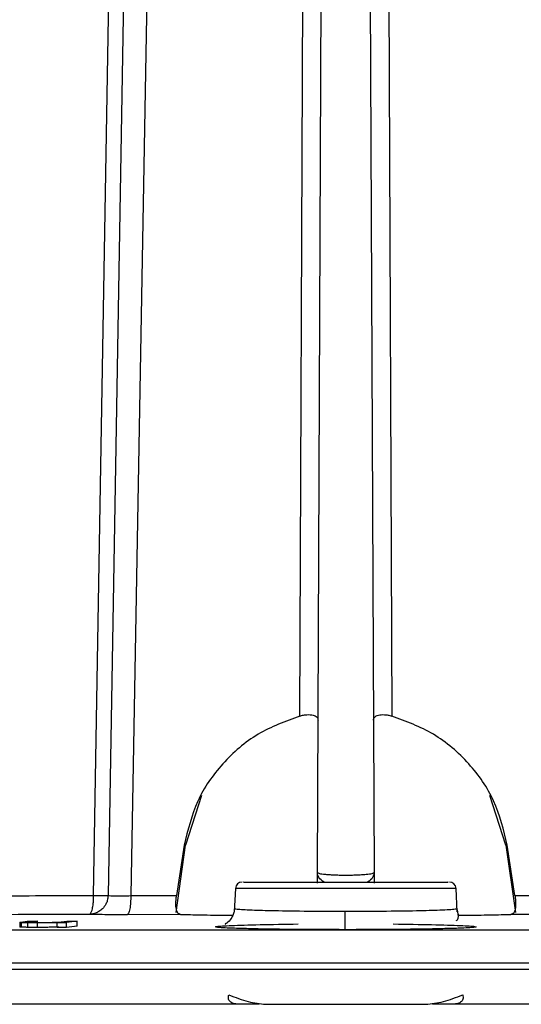
# Model space of a CAD drawing. Units: millimetres. Extents: x 5 to 292, y 5 to 415.
# Drawn here: x 45 to 50, y 121 to 131 of the extents above; entities that cross this region are included whole.
import ezdxf

# ---------------------------------------------------------------- set-up
doc = ezdxf.new("R2010")
doc.units = ezdxf.units.MM

msp = doc.modelspace()

# ---------------------------------------------------------------- linework, layer by layer
at = {"color": 7, "linetype": 'Continuous', "lineweight": 25}
for p, q in [((45.7196, 121.6886), (46.052, 141.4299)), ((46.2106, 141.431), (45.8702, 121.6868)), ((46.4614, 141.4294), (46.108, 121.686)), ((47.8751, 123.5662), (47.9343, 137.3497)), ((48.0597, 121.9285), (48.127, 137.3497)), ((48.5854, 137.3497), (48.6527, 121.9285)), ((48.7781, 137.3497), (48.8373, 123.5662)), ((46.8481, 122.7336), (46.6809, 122.2137)), ((50.0316, 122.2137), (49.8642, 122.7341)), ((46.582, 121.5089), (46.6809, 122.2137)), ((46.6667, 122.2137), (46.5869, 121.6884)), ((50.0316, 122.2137), (50.1305, 121.5089)), ((50.1255, 121.6884), (50.0457, 122.2137)), ((48.0592, 121.8176), (48.0597, 121.9284)), ((48.6527, 121.9284), (48.6532, 121.8176)), ((47.2027, 121.7625), (47.1899, 121.5183)), ((49.5225, 121.5183), (49.5097, 121.7625)), ((46.108, 121.686), (46.5869, 121.6884)), ((50.1255, 121.6884), (50.6044, 121.686)), ((44.9465, 121.4069), (44.9578, 121.409)), ((44.9465, 121.4069), (44.9465, 121.3569)), ((44.9578, 121.409), (45.0261, 121.4173)), ((44.9664, 121.3553), (44.9664, 121.4053)), ((45.0261, 121.4173), (45.135, 121.4174)), ((45.0302, 121.3542), (45.0302, 121.4042)), ((45.0739, 121.41), (45.0606, 121.4076)), ((45.0612, 121.4104), (45.0612, 121.4076)), ((45.135, 121.4174), (45.0739, 121.41)), ((45.133, 121.3539), (45.133, 121.4039)), ((45.3393, 121.408), (45.3791, 121.4106)), ((45.3556, 121.4063), (45.3394, 121.4043)), ((45.3394, 121.4043), (45.4368, 121.4044)), ((45.3394, 121.3543), (45.3394, 121.4043)), ((45.3791, 121.4106), (45.4382, 121.4178)), ((45.5471, 121.418), (45.4368, 121.4044)), ((45.4368, 121.3544), (45.4368, 121.4044)), ((45.4382, 121.4178), (45.5471, 121.418)), ((45.5471, 121.3679), (45.5471, 121.418)), ((46.6285, 121.4897), (46.071, 121.4869)), ((50.6414, 121.4869), (50.084, 121.4897)), ((28.2527, 121.3288), (68.4597, 121.3288)), ((45.4368, 121.3544), (45.3394, 121.3543)), ((45.5471, 121.3679), (45.4368, 121.3544)), ((47.4491, 120.5489), (47.2493, 120.5489)), ((47.5187, 120.5489), (49.1937, 120.5489)), ((49.4631, 120.5489), (49.2633, 120.5489))]:
    msp.add_line(p, q, dxfattribs=at)
at = {"color": 8, "linetype": 'Continuous', "lineweight": 25}
for p, q in [((49.5097, 121.7625), (47.2027, 121.7625)), ((28.3484, 120.9822), (68.3641, 120.9822)), ((68.3513, 120.9124), (28.3611, 120.9124))]:
    msp.add_line(p, q, dxfattribs=at)
at = {"color": 7, "linetype": 'Continuous', "lineweight": 25}
for centre, start, end in [((47.2726, 121.7589), 90, 176.99997), ((49.4398, 121.7589), 3.00003, 90)]:
    msp.add_arc(centre, 0.07, start, end, dxfattribs=at)
for points, knots in [([(47.8751, 123.5662), (47.7256, 123.5106), (47.4239, 123.3982), (47.0582, 123.0822), (46.7801, 122.6829), (46.7049, 122.3718), (46.6667, 122.2137)], [0, 0, 0, 0, 0.2487001, 0.5019003, 0.7469196, 1, 1, 1, 1]), ([(47.8751, 123.5662), (47.8881, 123.5696), (47.9137, 123.5762), (47.9512, 123.5806), (47.9856, 123.581), (48.0149, 123.5764), (48.0383, 123.5676), (48.061, 123.5512), (48.0644, 123.5333), (48.0667, 123.5215)], [0, 0, 0, 0, 0.1264574, 0.2503276, 0.3746892, 0.4997537, 0.6226892, 0.7498127, 1, 1, 1, 1]), ([(48.6458, 123.5215), (48.6481, 123.5333), (48.6515, 123.5512), (48.6741, 123.5676), (48.6976, 123.5764), (48.7268, 123.581), (48.7613, 123.5806), (48.7987, 123.5762), (48.8244, 123.5696), (48.8373, 123.5662)], [0, 0, 0, 0, 0.2501874, 0.3773323, 0.5002466, 0.6253331, 0.7496685, 0.8735522, 1, 1, 1, 1]), ([(50.0457, 122.2137), (50.0074, 122.3721), (49.9321, 122.6833), (49.654, 123.0825), (49.2886, 123.3982), (48.9868, 123.5106), (48.8373, 123.5662)], [0, 0, 0, 0, 0.2536488, 0.498099, 0.7512999, 1, 1, 1, 1]), ([(48.0597, 121.9284), (48.0639, 121.925), (48.0722, 121.918), (48.1285, 121.9104), (48.1895, 121.9058), (48.2428, 121.9033), (48.2989, 121.9017), (48.3562, 121.9011), (48.4135, 121.9017), (48.4697, 121.9033), (48.523, 121.9058), (48.5839, 121.9104), (48.6402, 121.918), (48.6485, 121.925), (48.6527, 121.9284)], [0, 0, 0, 0, 0.1259736, 0.2512343, 0.3170323, 0.3802542, 0.4411495, 0.5000006, 0.5588438, 0.6197366, 0.6829607, 0.7487665, 0.8740264, 1, 1, 1, 1]), ([(48.129, 121.8289), (48.1079, 121.8423), (48.0716, 121.8653), (48.0632, 121.9098), (48.0597, 121.9284)], [0, 0, 0, 0, 0.5817602, 1, 1, 1, 1]), ([(48.6527, 121.9284), (48.6493, 121.91), (48.641, 121.8655), (48.6047, 121.8424), (48.5835, 121.8289)], [0, 0, 0, 0, 0.4152265, 1, 1, 1, 1]), ([(47.2887, 121.8289), (47.2861, 121.8289), (47.279, 121.8289), (47.4085, 121.8289), (47.6504, 121.8289), (47.982, 121.8289), (48.3562, 121.8289), (48.7305, 121.8289), (49.062, 121.8289), (49.3039, 121.8289), (49.4334, 121.8289), (49.4263, 121.8289), (49.4238, 121.8289)], [0, 0, 0, 0, 0.0599005, 0.1699253, 0.2799504, 0.3899753, 0.5000002, 0.6100251, 0.7200496, 0.8300747, 0.9400995, 1, 1, 1, 1]), ([(41.5712, 121.6759), (41.8947, 121.6765), (42.5359, 121.6775), (43.5709, 121.6802), (44.6292, 121.6838), (45.3584, 121.687), (45.7196, 121.6886)], [0, 0, 0, 0, 0.25689676, 0.50919572, 0.75689683, 1, 1, 1, 1]), ([(45.6747, 121.4903), (45.6749, 121.4904), (45.6754, 121.4904), (45.6768, 121.4906), (45.6792, 121.4915), (45.6846, 121.4949), (45.6912, 121.5036), (45.6993, 121.5216), (45.7078, 121.5509), (45.7145, 121.5918), (45.7188, 121.6399), (45.7193, 121.6714), (45.7196, 121.6886)], [0, 0, 0, 0, 0.0067751, 0.0186327, 0.0575782, 0.1170108, 0.2406427, 0.3482987, 0.5003989, 0.6943553, 0.8333132, 1, 1, 1, 1]), ([(45.8702, 121.6868), (45.8686, 121.6697), (45.8657, 121.6384), (45.846, 121.5905), (45.8164, 121.5498), (45.7798, 121.521), (45.7344, 121.4973), (45.6991, 121.4932), (45.6747, 121.4903)], [0, 0, 0, 0, 0.1664785, 0.3054123, 0.4998689, 0.6524348, 0.7599953, 1, 1, 1, 1]), ([(45.7196, 121.6886), (45.7395, 121.6883), (45.7784, 121.6877), (45.8243, 121.6871), (45.8567, 121.6868), (45.8658, 121.6868), (45.8702, 121.6868)], [0, 0, 0, 0, 0.26859726, 0.52480302, 0.76860364, 1, 1, 1, 1]), ([(45.8702, 121.6868), (45.8778, 121.6862), (45.8931, 121.685), (45.9481, 121.6843), (46.0205, 121.6845), (46.0788, 121.6855), (46.108, 121.686)], [0, 0, 0, 0, 0.24997991, 0.49995902, 0.7499543, 1, 1, 1, 1]), ([(46.108, 121.686), (46.1076, 121.6612), (46.107, 121.623), (46.1025, 121.5771), (46.0977, 121.5454), (46.0918, 121.5197), (46.0831, 121.4946), (46.0758, 121.49), (46.071, 121.4869)], [0, 0, 0, 0, 0.2397618, 0.3685549, 0.4999992, 0.6314442, 0.7602367, 1, 1, 1, 1]), ([(46.6285, 121.4897), (46.6188, 121.4923), (46.6042, 121.4963), (46.5912, 121.5197), (46.5841, 121.5437), (46.5802, 121.5738), (46.5795, 121.6093), (46.5815, 121.6481), (46.5851, 121.675), (46.5869, 121.6884)], [0, 0, 0, 0, 0.250353, 0.3771017, 0.5004752, 0.6259239, 0.7498836, 0.8746387, 1, 1, 1, 1]), ([(50.1255, 121.6884), (50.1273, 121.675), (50.1309, 121.6481), (50.133, 121.6093), (50.1322, 121.5738), (50.1283, 121.5437), (50.1213, 121.5197), (50.1082, 121.4963), (50.0936, 121.4923), (50.084, 121.4897)], [0, 0, 0, 0, 0.1253726, 0.2501168, 0.3740961, 0.4995253, 0.6229194, 0.7496471, 1, 1, 1, 1]), ([(47.1915, 121.5489), (47.1894, 121.5317), (47.1853, 121.4995), (47.1627, 121.451), (47.1366, 121.4191), (47.1159, 121.4021), (47.1107, 121.3982), (47.1093, 121.3971), (47.1086, 121.3966), (47.1073, 121.3958), (47.1053, 121.3945), (47.0973, 121.3897), (47.0934, 121.3884), (47.096, 121.3876), (47.0971, 121.3872)], [0, 0, 0, 0, 0.1604554, 0.3001639, 0.4910265, 0.5379588, 0.5490713, 0.5517689, 0.5542952, 0.557209, 0.5695318, 0.5964423, 0.8359378, 1, 1, 1, 1]), ([(48.3477, 121.5194), (48.3476, 121.4957), (48.3476, 121.4464), (48.3472, 121.3836), (48.3468, 121.3396), (48.3464, 121.333), (48.3462, 121.3299)], [0, 0, 0, 0, 0.2394845, 0.4977917, 0.7573253, 1, 1, 1, 1]), ([(49.51, 121.4248), (49.5198, 121.4305), (49.545, 121.4451), (49.53, 121.5095), (49.5209, 121.5489)], [0, 0, 0, 0, 0.3900924, 1, 1, 1, 1]), ([(49.538, 121.481), (49.5355, 121.486), (49.5251, 121.5061), (49.5227, 121.5305), (49.5209, 121.5489)], [0, 0, 0, 0, 0.2463419, 1, 1, 1, 1]), ([(45.6747, 121.4903), (45.2761, 121.4886), (44.4788, 121.4852), (43.3374, 121.4816), (42.2458, 121.4789), (41.5802, 121.4779), (41.2474, 121.4775)], [0, 0, 0, 0, 0.2500013, 0.5000025, 0.7500016, 1, 1, 1, 1]), ([(44.9465, 121.4069), (44.9476, 121.4067), (44.9497, 121.4061), (44.961, 121.4056), (44.9664, 121.4053)], [0, 0, 0, 0, 0.5247816, 1, 1, 1, 1]), ([(44.9664, 121.4053), (44.9741, 121.4051), (44.9908, 121.4047), (45.0165, 121.4044), (45.0302, 121.4042)], [0, 0, 0, 0, 0.4625874, 1, 1, 1, 1]), ([(45.0302, 121.4042), (45.046, 121.4042), (45.0781, 121.404), (45.1145, 121.4039), (45.133, 121.4039)], [0, 0, 0, 0, 0.4917255, 1, 1, 1, 1]), ([(45.0606, 121.4076), (45.0625, 121.4074), (45.0663, 121.407), (45.084, 121.4065), (45.0926, 121.4063)], [0, 0, 0, 0, 0.5097983, 1, 1, 1, 1]), ([(45.0926, 121.4063), (45.1035, 121.4062), (45.1263, 121.4061), (45.1555, 121.4059), (45.1709, 121.4059)], [0, 0, 0, 0, 0.47525676, 1, 1, 1, 1]), ([(45.133, 121.4039), (45.1537, 121.4039), (45.1941, 121.404), (45.254, 121.4045), (45.3094, 121.4053), (45.3398, 121.406), (45.3556, 121.4063)], [0, 0, 0, 0, 0.2550706, 0.496064, 0.7391584, 1, 1, 1, 1]), ([(45.1709, 121.4059), (45.1871, 121.406), (45.2198, 121.4062), (45.2512, 121.4064), (45.267, 121.4065)], [0, 0, 0, 0, 0.496542, 1, 1, 1, 1]), ([(45.267, 121.4065), (45.2817, 121.4067), (45.3106, 121.4072), (45.3299, 121.4077), (45.3393, 121.408)], [0, 0, 0, 0, 0.506993, 1, 1, 1, 1]), ([(46.071, 121.4869), (46.0224, 121.4868), (45.9251, 121.4864), (45.8044, 121.487), (45.7129, 121.4883), (45.6874, 121.4896), (45.6747, 121.4903)], [0, 0, 0, 0, 0.2502949, 0.5003804, 0.7502075, 1, 1, 1, 1]), ([(46.6285, 121.4897), (46.6954, 121.4879), (46.8273, 121.4845), (47.0299, 121.4818), (47.1621, 121.4811), (47.1746, 121.481)], [0, 0, 0, 0, 0.4829398, 0.9513375, 1, 1, 1, 1]), ([(49.538, 121.481), (49.5504, 121.4811), (49.6825, 121.4818), (49.8851, 121.4845), (50.017, 121.4879), (50.084, 121.4897)], [0, 0, 0, 0, 0.0485082, 0.5169818, 1, 1, 1, 1]), ([(44.9664, 121.3553), (44.961, 121.3555), (44.9497, 121.3561), (44.9476, 121.3566), (44.9465, 121.3569)], [0, 0, 0, 0, 0.4752184, 1, 1, 1, 1]), ([(45.0302, 121.3542), (45.0165, 121.3544), (44.9908, 121.3547), (44.9741, 121.3551), (44.9664, 121.3553)], [0, 0, 0, 0, 0.5374125, 1, 1, 1, 1]), ([(45.133, 121.3539), (45.1145, 121.3539), (45.0781, 121.354), (45.046, 121.3541), (45.0302, 121.3542)], [0, 0, 0, 0, 0.5082745, 1, 1, 1, 1]), ([(45.3556, 121.3563), (45.3398, 121.356), (45.3094, 121.3553), (45.254, 121.3545), (45.1941, 121.354), (45.1537, 121.3539), (45.133, 121.3539)], [0, 0, 0, 0, 0.2608416, 0.503936, 0.7449294, 1, 1, 1, 1]), ([(48.3462, 121.3299), (48.19, 121.3303), (47.8771, 121.3311), (47.5214, 121.3353), (47.3828, 121.3392), (47.34, 121.3404)], [0, 0, 0, 0, 0.4079234, 0.8170643, 1, 1, 1, 1]), ([(49.3714, 121.3404), (49.3253, 121.3391), (49.1819, 121.3352), (48.8186, 121.331), (48.5035, 121.3302), (48.3462, 121.3299)], [0, 0, 0, 0, 0.1916173, 0.5965664, 1, 1, 1, 1]), ([(47.2493, 120.5489), (47.23, 120.5498), (47.1936, 120.5516), (47.1518, 120.569), (47.1261, 120.6), (47.1304, 120.6327), (47.1326, 120.6489)], [0, 0, 0, 0, 0.266095, 0.5016795, 0.7539324, 1, 1, 1, 1]), ([(47.1326, 120.6489), (47.2015, 120.6219), (47.3381, 120.5684), (47.4589, 120.5554), (47.5187, 120.5489)], [0, 0, 0, 0, 0.5044241, 1, 1, 1, 1]), ([(49.1937, 120.5489), (49.2536, 120.5554), (49.3744, 120.5684), (49.511, 120.6219), (49.5799, 120.6489)], [0, 0, 0, 0, 0.4955759, 1, 1, 1, 1]), ([(49.5799, 120.6489), (49.582, 120.6327), (49.5863, 120.6), (49.5606, 120.569), (49.5188, 120.5516), (49.4824, 120.5498), (49.4631, 120.5489)], [0, 0, 0, 0, 0.2461948, 0.4983286, 0.7340896, 1, 1, 1, 1]), ([(47.2493, 120.5489), (46.656, 120.5489), (45.4693, 120.5489), (43.7158, 120.5489), (42, 120.5489), (40.3372, 120.5489), (38.7409, 120.5489), (37.2243, 120.5489), (35.8001, 120.5489), (34.48, 120.5489), (33.275, 120.5489), (32.1952, 120.5489), (31.2493, 120.5489), (30.4456, 120.5489), (29.7897, 120.5489), (29.2908, 120.5489), (28.9385, 120.5489), (28.84, 120.5489), (28.7907, 120.5489)], [0, 0, 0, 0, 0.0625, 0.125, 0.1875, 0.25, 0.3125001, 0.375, 0.4375, 0.5, 0.5625, 0.625, 0.6875, 0.75, 0.8125, 0.875, 0.9375, 1, 1, 1, 1]), ([(67.9217, 120.5489), (67.8725, 120.5489), (67.774, 120.5489), (67.4216, 120.5489), (66.9228, 120.5489), (66.2668, 120.5489), (65.4631, 120.5489), (64.5172, 120.5489), (63.4374, 120.5489), (62.2324, 120.5489), (60.9124, 120.5489), (59.4881, 120.5489), (57.9716, 120.5489), (56.3752, 120.5489), (54.7124, 120.5489), (52.9967, 120.5489), (51.2431, 120.5489), (50.0565, 120.5489), (49.4631, 120.5489)], [0, 0, 0, 0, 0.0625, 0.125, 0.1875, 0.25, 0.3125, 0.375, 0.4375, 0.5, 0.5625, 0.625, 0.6875, 0.75, 0.8125, 0.875, 0.9375, 1, 1, 1, 1])]:
    msp.add_open_spline(points, degree=3, knots=knots, dxfattribs=at)
at = {"color": 8, "linetype": 'Continuous', "lineweight": 25}
for points, knots in [([(48.3477, 121.5194), (48.2192, 121.5197), (47.9537, 121.5205), (47.614, 121.5256), (47.348, 121.5331), (47.2246, 121.541), (47.1835, 121.5465), (47.1926, 121.5487), (47.1931, 121.5488)], [0, 0, 0, 0, 0.2119021, 0.437832, 0.6341167, 0.8598879, 0.9921989, 1, 1, 1, 1]), ([(49.515, 121.5489), (49.5169, 121.5483), (49.5223, 121.5464), (49.4869, 121.5408), (49.3718, 121.5333), (49.0966, 121.5255), (48.7481, 121.5204), (48.4786, 121.5197), (48.3477, 121.5194)], [0, 0, 0, 0, 0.0410874, 0.1216831, 0.3598455, 0.5608073, 0.7867209, 1, 1, 1, 1]), ([(47.34, 121.3404), (47.2812, 121.3418), (47.1164, 121.3456), (46.992, 121.354), (46.9823, 121.3642), (47.1406, 121.3744), (47.4377, 121.3835), (47.7192, 121.3875), (47.8589, 121.3895)], [0, 0, 0, 0, 0.0992496, 0.2782483, 0.4573488, 0.6377151, 0.8202665, 1, 1, 1, 1]), ([(48.8536, 121.3895), (48.9939, 121.3875), (49.2769, 121.3835), (49.5745, 121.3743), (49.7317, 121.364), (49.7186, 121.3537), (49.5926, 121.3454), (49.4282, 121.3417), (49.3714, 121.3404)], [0, 0, 0, 0, 0.18057229, 0.36398933, 0.54519675, 0.72513466, 0.90502332, 1, 1, 1, 1])]:
    msp.add_open_spline(points, degree=3, knots=knots, dxfattribs=at)

doc.saveas('drawing.dxf')
